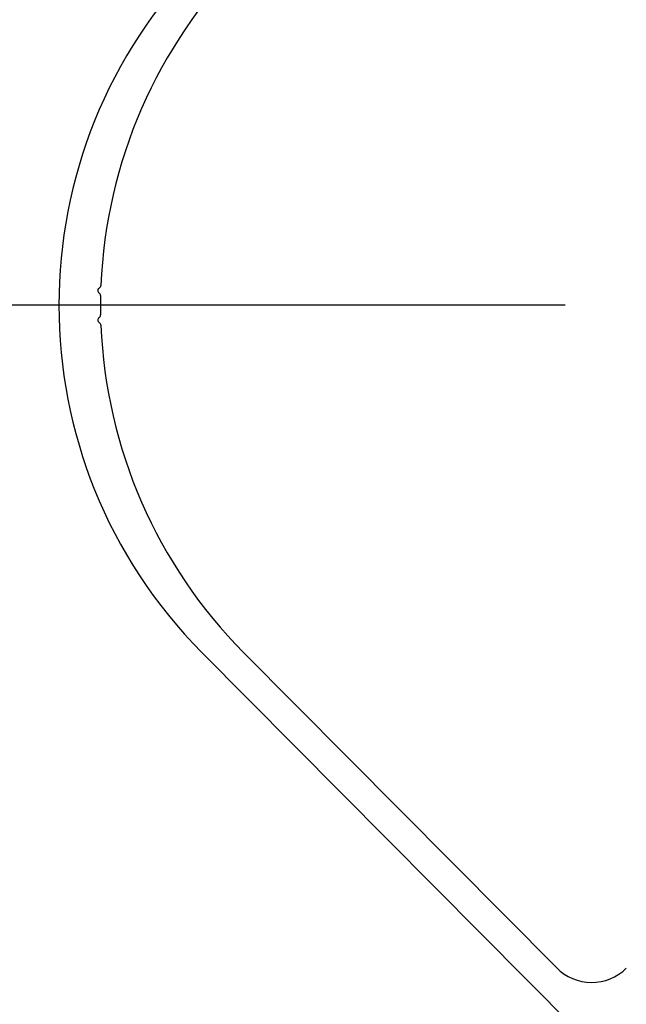
# Paper-space layout 'Sheet5' of a CAD drawing. Units: millimetres. Extents: x 0 to 328, y 1 to 209.
# Drawn here: x 67 to 70, y 111 to 115 of the extents above; entities that cross this region are included whole.
import ezdxf

# ---------------------------------------------------------------- set-up
doc = ezdxf.new("R2010")
doc.units = ezdxf.units.MM
doc.layers.add('SLD-0', color=179, linetype='Continuous')
doc.styles.add('SLDTEXTSTYLE0', font='TXT', dxfattribs={"width": 0.7})
doc.dimstyles.new('SLDDIMSTYLE14', dxfattribs={"dimtxt": 2.645833, "dimasz": 3.302, "dimexe": 0, "dimexo": 0.0625, "dimgap": 0.661458, "dimtad": 1, "dimlfac": 22, "dimrnd": 1e-09, "dimzin": 4, "dimdsep": 46, "dimtxsty": 'SLDTEXTSTYLE0', "dimsah": 1, "dimcen": 0.09, "dimadec": 0, "dimazin": 1, "dimtfac": 1, "dimtofl": 0, "dimtmove": 0, "dimatfit": 3, "dimfxl": 0, "dimfrac": 2, "dimtolj": 1, "dimtzin": 12, "dimarcsym": 0})
doc.dimstyles.new('SLDDIMSTYLE15', dxfattribs={"dimtxt": 2.645833, "dimasz": 3.302, "dimexe": 0, "dimexo": 0.0625, "dimgap": 0.661458, "dimtad": 1, "dimdec": 0, "dimlfac": 22, "dimrnd": 1e-09, "dimzin": 12, "dimdsep": 46, "dimtxsty": 'SLDTEXTSTYLE0', "dimsah": 1, "dimcen": 0.09, "dimadec": 0, "dimazin": 3, "dimtfac": 1, "dimtdec": 0, "dimtofl": 0, "dimtmove": 0, "dimatfit": 3, "dimfxl": 0, "dimfrac": 2, "dimtolj": 1, "dimtzin": 12, "dimarcsym": 0})

# ---------------------------------------------------------------- blocks, each defined once
blk = doc.blocks.new('_D_36')
at = {"layer": 'SLD-0'}
for p, q in [((69.4182, 114.1644), (63.3727, 114.1644)), ((64.3727, 114.1644), (64.3727, 90.4144)), ((69.5703, 90.4144), (63.3727, 90.4144))]:
    blk.add_line(p, q, dxfattribs=at)
for points in [[(64.3727, 114.1644), (63.8647, 110.8624), (64.8807, 110.8624)], [(64.3727, 90.4144), (64.8807, 93.7164), (63.8647, 93.7164)]]:
    blk.add_solid(points, dxfattribs=at)
at = {"layer": 'SLD-0', "char_height": 2.64583, "attachment_point": 1, "rotation": 90, "style": 'SLDTEXTSTYLE0'}
for s, insert in [('mm', (60.962, 105.6163)), ('522.50', (60.962, 95.7826))]:
    blk.add_mtext(s, dxfattribs=dict(at, insert=insert))
blk = doc.blocks.new('_D_50')
at = {"layer": 'SLD-0'}
for p, q in [((55.1004, 140.7229), (55.1004, 186.221)), ((25.5212, 140.7229), (56.1004, 140.7229)), ((55.1004, 140.7229), (55.1004, 88.5812)), ((25.3504, 88.5812), (56.1004, 88.5812))]:
    blk.add_line(p, q, dxfattribs=at)
for points in [[(55.1004, 140.7229), (54.5924, 137.4209), (55.6084, 137.4209)], [(55.1004, 88.5812), (55.6084, 91.8832), (54.5924, 91.8832)]]:
    blk.add_solid(points, dxfattribs=at)
at = {"layer": 'SLD-0', "attachment_point": 1, "rotation": 90, "style": 'SLDTEXTSTYLE0'}
for s, insert, char_height in [('mm Both Doors Shut', (51.6898, 156.3623), 2.645833), ('1147', (51.6898, 149.2087), 2.64583)]:
    blk.add_mtext(s, dxfattribs=dict(at, insert=insert, char_height=char_height))

psp = doc.layouts.new('Sheet5')

# ---------------------------------------------------------------- linework, layer by layer
at = {"color": 7, "linetype": 'Continuous', "lineweight": 25}
for p, q in [((67.74182, 112.56289), (70.01932, 110.26969)), ((69.37937, 111.10757), (67.93401, 112.56289))]:
    psp.add_line(p, q, dxfattribs=at)
for centre, radius, start, end in [((69.35439, 114.16442), 2.27273, 135.19682, 224.80318), ((69.54658, 114.16442), 2.27273, 135.19682, 177.68721), ((67.26208, 114.25669), 0.01364, 297.98359, 357.68721), ((67.27487, 114.23261), 0.01364, 117.98359, 238.57814), ((67.26066, 114.20933), 0.01364, 358.87453, 58.57814), ((69.54658, 114.16442), 2.27273, 178.87453, 181.12547), ((67.26066, 114.11952), 0.01364, 301.42186, 1.12547), ((67.27487, 114.09624), 0.01364, 121.42186, 242.01641), ((67.26208, 114.07216), 0.01364, 2.31279, 62.01641), ((69.54658, 114.16442), 2.27273, 182.31279, 224.80318), ((69.54063, 111.26772), 0.22727, 224.80318, 314.80318)]:
    psp.add_arc(centre, radius, start, end, dxfattribs=at)

# ---------------------------------------------------------------- dimensions: what is measured, and where the dimension line sits
at = {"layer": 'SLD-0'}
for base, p1, p2, text, dimstyle, picture, middle in [((55.10042, 88.58116), (24.52123, 140.72285), (24.35038, 88.58116), '<>mm Both Doors Shut', 'SLDDIMSTYLE15', '_D_50', (55.10042, 167.71488)), ((64.37267, 90.41442), (70.41822, 114.16442), (70.5703, 90.41442), '<>mm', 'SLDDIMSTYLE14', '_D_36', (64.37267, 103.51675))]:
    dim = psp.add_linear_dim(base=base, p1=p1, p2=p2, angle=90, text=text, dimstyle=dimstyle, dxfattribs=at)
    dim.commit()
    dim.dimension.update_dxf_attribs({"geometry": picture, "text_midpoint": middle, "dimtype": 160})

doc.saveas('drawing.dxf')
